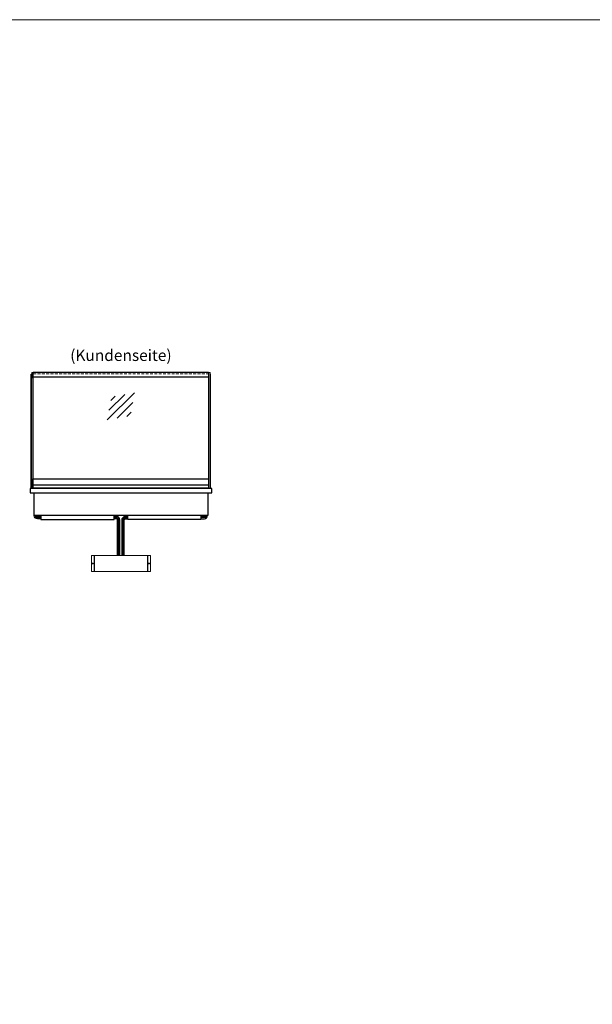
# Model space of a CAD drawing. Units: millimetres. Extents: x 0 to 74500, y 0 to 57600.
# Drawn here: x 62914 to 65436, y 27166 to 31500 of the extents above; entities that cross this region are included whole.
import ezdxf
from ezdxf.enums import TextEntityAlignment as Align

# ---------------------------------------------------------------- set-up
doc = ezdxf.new("R2010")
doc.units = ezdxf.units.MM
doc.header["$LTSCALE"] = 2
doc.linetypes.add('AUSGEZOGEN', pattern=[0])
doc.linetypes.add('VERDECKT', pattern=[9.525, 6.35, -3.175])
for name, color, linetype, lineweight in [('A_GLAS', 4, 'Continuous', 20), ('A_HILFSLINIEN', 7, 'Continuous', 13), ('A_TEXT', 7, 'Continuous', 20), ('A_VERDECKT', 5, 'VERDECKT', 13), ('A_VOLL', 3, 'Continuous', 30)]:
    doc.layers.add(name, color=color, linetype=linetype, lineweight=lineweight)
doc.styles.add('ARIAL', font='arial.ttf')

# ---------------------------------------------------------------- blocks, each defined once
blk = doc.blocks.new('glassymbol')
at = {"layer": 'A_HILFSLINIEN', "linetype": 'AUSGEZOGEN', "lineweight": -3}
for p, q in [((-60.1, -60.1), (60.1, 60.1)), ((-52.5, -17.2), (17.2, 52.5)), ((-45, 25.7), (-25.7, 45)), ((-17.2, -52.5), (52.5, 17.2)), ((25.7, -45), (45, -25.7))]:
    blk.add_line(p, q, dxfattribs=at)

msp = doc.modelspace()

# ---------------------------------------------------------------- linework, layer by layer
at = {"layer": 'A_GLAS'}
for points in [[(62972.6, 29437.2), (62972.6, 29947.2), (62966.6, 29947.2), (62966.6, 29437.2)], [(63746.6, 29437.2), (63746.6, 29947.2), (63752.6, 29947.2), (63752.6, 29437.2)]]:
    msp.add_lwpolyline(points, close=True, dxfattribs=at)
at = {"layer": 'A_GLAS', "ltscale": 2}
for points in [[(62973.6, 29478.7), (62973.6, 29927.2)], [(63745.6, 29927.2), (63745.6, 29478.7)]]:
    msp.add_lwpolyline(points, dxfattribs=at)
at = {"layer": 'A_HILFSLINIEN', "color": 8, "ltscale": 2}
msp.add_lwpolyline([(58500, 31500), (66500, 31500), (66500, 16500), (58500, 16500)], close=True, dxfattribs=at)
at = {"layer": 'A_VERDECKT', "color": 144}
for points in [[(62973.6, 29947.2), (63745.6, 29947.2)], [(62973.6, 29941.2), (63745.6, 29941.2)]]:
    msp.add_lwpolyline(points, dxfattribs=at)
at = {"layer": 'A_VOLL'}
for p, q in [((63242.1, 29141.4), (63242.1, 29071.4)), ((63477.1, 29141.4), (63477.1, 29071.4))]:
    msp.add_line(p, q, dxfattribs=at)
at = {"layer": 'A_VOLL', "color": 243}
for points in [[(62973.6, 29948.2), (63745.6, 29948.2), (63745.6, 29927.2), (62973.6, 29927.2)], [(63349.6, 29928.2), (63369.6, 29928.2), (63369.6, 29927.2), (63349.6, 29927.2)]]:
    msp.add_lwpolyline(points, close=True, dxfattribs=at)
at = {"layer": 'A_VOLL'}
for points in [[(62964.6, 29437.2), (62964.6, 29940.2), (62966.6, 29940.2)], [(63754.6, 29437.2), (63754.6, 29940.2), (63752.6, 29940.2)], [(63742.1, 29417.2), (63742.1, 29317.2), (62977.1, 29317.2), (62977.1, 29417.2)]]:
    msp.add_lwpolyline(points, dxfattribs=at)
at = {"layer": 'A_VOLL', "color": 252}
for points in [[(62966.6, 29927.7), (62966.6, 29921.7), (62964.6, 29921.7), (62964.6, 29927.7)], [(63752.6, 29927.7), (63752.6, 29921.7), (63754.6, 29921.7), (63754.6, 29927.7)], [(63745.6, 29478.7), (63745.6, 29451.2), (62973.6, 29451.2), (62973.6, 29478.7)]]:
    msp.add_lwpolyline(points, close=True, dxfattribs=at)
at = {"layer": 'A_VOLL'}
msp.add_lwpolyline([(62959.6, 29417.2), (63759.6, 29417.2), (63759.6, 29437.2), (62959.6, 29437.2)], close=True, dxfattribs=at)
at = {"layer": 'A_VOLL', "color": 253}
msp.add_lwpolyline([(63745.6, 29451.2), (63745.6, 29437.7), (62973.6, 29437.7), (62973.6, 29451.2)], dxfattribs=at)
at = {"layer": 'A_VOLL', "color": 252, "ltscale": 2}
for points in [[(63007.1, 29303.7), (62991.6, 29303.7, -0.414214), (62978.1, 29317.2)], [(62983.1, 29317.2, 0.414214), (62991.6, 29308.7), (63007.1, 29308.7)], [(62988.1, 29317.2, 0.414214), (62991.6, 29313.7), (63007.1, 29313.7)], [(63354.6, 29141.4), (63354.6, 29298.7, 0.414214), (63339.6, 29313.7), (63329.6, 29313.7)], [(63349.6, 29141.4), (63349.6, 29298.7, 0.414214), (63339.6, 29308.7), (63329.6, 29308.7)], [(63344.6, 29141.4), (63344.6, 29298.7, 0.414214), (63339.6, 29303.7), (63329.6, 29303.7)], [(63364.6, 29141.4), (63364.6, 29298.7, -0.414214), (63379.6, 29313.7), (63389.6, 29313.7)], [(63369.6, 29141.4), (63369.6, 29298.7, -0.414214), (63379.6, 29308.7), (63389.6, 29308.7)], [(63374.6, 29141.4), (63374.6, 29298.7, -0.414214), (63379.6, 29303.7), (63389.6, 29303.7)], [(63712.1, 29303.7), (63727.6, 29303.7, 0.414214), (63741.1, 29317.2)], [(63736.1, 29317.2, -0.414214), (63727.6, 29308.7), (63712.1, 29308.7)], [(63731.1, 29317.2, -0.414214), (63727.6, 29313.7), (63712.1, 29313.7)]]:
    msp.add_lwpolyline(points, format="xyb", dxfattribs=at)
at = {"layer": 'A_VOLL', "color": 7, "ltscale": 2}
for points in [[(63007.1, 29317.2), (63007.1, 29300.2), (63329.6, 29300.2), (63329.6, 29317.2)], [(63712.1, 29317.2), (63712.1, 29300.2), (63389.6, 29300.2), (63389.6, 29317.2)]]:
    msp.add_lwpolyline(points, dxfattribs=at)
at = {"layer": 'A_VOLL', "lineweight": 15}
msp.add_lwpolyline([(63229.6, 29141.4), (63229.6, 29071.4), (63489.6, 29071.4), (63489.6, 29141.4)], close=True, dxfattribs=at)
at = {"layer": 'A_VOLL', "lineweight": -3}
for centre in [(63235.6, 29106.4), (63483.6, 29106.4)]:
    msp.add_circle(centre, 2, dxfattribs=at)

# ---------------------------------------------------------------- block references
at = {"layer": 'A_HILFSLINIEN'}
msp.add_blockref('glassymbol', (63359.6, 29798.1), dxfattribs=at)

# ---------------------------------------------------------------- texts
at = {"layer": 'A_TEXT', "linetype": 'AUSGEZOGEN', "lineweight": 9, "style": 'ARIAL'}
msp.add_text('(Kundenseite)', height=50, dxfattribs=at).set_placement((63359.6, 30016.3), align=Align.MIDDLE)

doc.saveas('drawing.dxf')
